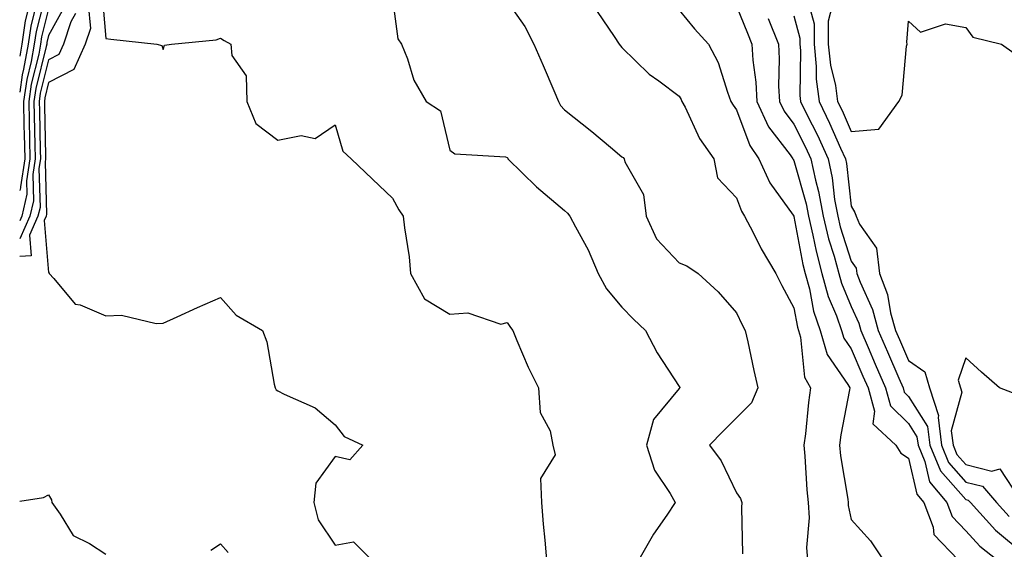
# Model space of a CAD drawing. Units: inches. Extents: x 1013363 to 1016003, y 7242458 to 7245098.
# Drawn here: x 1013363 to 1013535, y 7244684 to 7244776 of the extents above; entities that cross this region are included whole.
import ezdxf

# ---------------------------------------------------------------- set-up
doc = ezdxf.new("R2010")
doc.units = ezdxf.units.IN
doc.header["$MEASUREMENT"] = 0
doc.layers.add('Contour_10137242', color=7, linetype='Continuous', true_color=0x13a9d9)

msp = doc.modelspace()

# ---------------------------------------------------------------- linework, layer by layer
at = {"layer": 'Contour_10137242'}
for points in [[(1013367.78, 7244781.65, 2940), (1013365.86, 7244774.11, 2940), (1013365.54, 7244771.92, 2940), (1013365, 7244768.87, 2940), (1013364.23, 7244765.74, 2940), (1013363.67, 7244761.92, 2940), (1013363.75, 7244757.62, 2940), (1013363.78, 7244756.19, 2940), (1013363.87, 7244751.92, 2940), (1013363.12, 7244746.99, 2940), (1013363.12, 7244746.85, 2940), (1013363, 7244746.35, 2940)], [(1013377.3, 7244781.17, 2945), (1013378.05, 7244772.87, 2945), (1013378.91, 7244772.78, 2945), (1013386.94, 7244771.92, 2945), (1013387.78, 7244771.65, 2945), (1013388.05, 7244770.98, 2945), (1013388.26, 7244771.71, 2945), (1013389.5, 7244771.92, 2945), (1013397.29, 7244772.68, 2945), (1013398.05, 7244772.94, 2945), (1013398.67, 7244772.55, 2945), (1013399.84, 7244771.92, 2945), (1013400.03, 7244769.94, 2945), (1013402.52, 7244766.39, 2945), (1013402.61, 7244761.92, 2945), (1013404.2, 7244758.07, 2945), (1013408.05, 7244755.13, 2945), (1013412.1, 7244755.97, 2945), (1013414.54, 7244755.43, 2945), (1013418.05, 7244757.86, 2945), (1013419.39, 7244753.26, 2945), (1013420.79, 7244751.92, 2945), (1013424.51, 7244748.38, 2945), (1013428.05, 7244745.02, 2945), (1013429.16, 7244743.03, 2945), (1013429.91, 7244741.92, 2945), (1013430.11, 7244739.86, 2945), (1013430.91, 7244734.78, 2945), (1013431.17, 7244731.92, 2945), (1013433.61, 7244727.48, 2945), (1013438.05, 7244724.77, 2945), (1013441.17, 7244725.04, 2945), (1013446.93, 7244723.04, 2945), (1013448.05, 7244723.32, 2945), (1013448.62, 7244722.49, 2945), (1013448.99, 7244721.92, 2945), (1013449.74, 7244720.23, 2945), (1013451.67, 7244715.54, 2945), (1013453.47, 7244711.92, 2945), (1013453.76, 7244707.63, 2945), (1013455.55, 7244704.42, 2945), (1013456.01, 7244701.92, 2945), (1013456.38, 7244700.25, 2945), (1013453.82, 7244696.15, 2945), (1013454, 7244691.92, 2945), (1013454.28, 7244688.15, 2945), (1013454.6, 7244685.37, 2945), (1013454.9, 7244681.92, 2945)], [(1013366.18, 7244780.05, 2939), (1013364.92, 7244775.05, 2939), (1013364.46, 7244771.92, 2939), (1013363.69, 7244767.56, 2939), (1013363.44, 7244766.53, 2939), (1013363, 7244763.56, 2939)], [(1013428.05, 7244779.87, 2946), (1013428.94, 7244772.81, 2946), (1013429.58, 7244771.92, 2946), (1013430.64, 7244769.33, 2946), (1013431.74, 7244765.61, 2946), (1013433.92, 7244761.92, 2946), (1013436.38, 7244760.25, 2946), (1013438.05, 7244753.41, 2946), (1013438.92, 7244752.79, 2946), (1013447.73, 7244752.24, 2946), (1013448.05, 7244752.14, 2946), (1013448.12, 7244751.99, 2946), (1013448.17, 7244751.92, 2946), (1013453.12, 7244746.99, 2946), (1013458.05, 7244742.9, 2946), (1013458.54, 7244742.41, 2946), (1013458.96, 7244741.92, 2946), (1013459.92, 7244740.05, 2946), (1013462.18, 7244736.05, 2946), (1013463.88, 7244731.92, 2946), (1013465.33, 7244729.2, 2946), (1013468.05, 7244726.02, 2946), (1013470.05, 7244723.92, 2946), (1013472.14, 7244721.92, 2946), (1013474.2, 7244718.07, 2946), (1013478.05, 7244712.17, 2946), (1013478.14, 7244712.01, 2946), (1013478.17, 7244711.92, 2946), (1013478.05, 7244711.8, 2946), (1013473.54, 7244706.43, 2946), (1013472.33, 7244701.92, 2946), (1013473.71, 7244697.58, 2946), (1013476.48, 7244693.49, 2946), (1013477.36, 7244691.92, 2946), (1013475.88, 7244689.75, 2946), (1013473.54, 7244686.43, 2946), (1013471, 7244681.92, 2946)], [(1013448.05, 7244779.36, 2947), (1013451.12, 7244774.99, 2947), (1013452.7, 7244771.92, 2947), (1013454.33, 7244768.2, 2947), (1013456.17, 7244763.8, 2947), (1013456.98, 7244761.92, 2947), (1013457.35, 7244761.22, 2947), (1013458.05, 7244760.46, 2947), (1013462.8, 7244756.67, 2947), (1013466.04, 7244753.93, 2947), (1013468.05, 7244752.24, 2947), (1013468.24, 7244752.11, 2947), (1013468.43, 7244751.92, 2947), (1013468.58, 7244751.39, 2947), (1013471.8, 7244745.67, 2947), (1013472.25, 7244741.92, 2947), (1013474.05, 7244737.92, 2947), (1013478.05, 7244733.76, 2947), (1013479.38, 7244733.25, 2947), (1013481.33, 7244731.92, 2947), (1013484.84, 7244728.71, 2947), (1013488.05, 7244725.05, 2947), (1013489.04, 7244722.91, 2947), (1013489.56, 7244721.92, 2947), (1013489.98, 7244719.99, 2947), (1013491.08, 7244714.95, 2947), (1013491.74, 7244711.92, 2947), (1013490.63, 7244709.34, 2947), (1013488.05, 7244706.73, 2947), (1013485.67, 7244704.3, 2947), (1013483.3, 7244701.92, 2947), (1013485.33, 7244699.2, 2947), (1013488.05, 7244693.63, 2947), (1013488.74, 7244692.61, 2947), (1013488.97, 7244691.92, 2947), (1013488.91, 7244691.06, 2947), (1013489.09, 7244682.96, 2947)], [(1013500.49, 7244779.48, 2953), (1013501.56, 7244775.43, 2953), (1013501.55, 7244771.92, 2953), (1013501.95, 7244768.02, 2953), (1013501.92, 7244765.79, 2953), (1013502.43, 7244761.92, 2953), (1013504.27, 7244758.14, 2953), (1013506.18, 7244753.79, 2953), (1013507.03, 7244751.92, 2953), (1013507.22, 7244751.09, 2953), (1013508.05, 7244743.66, 2953), (1013508.67, 7244742.55, 2953), (1013508.92, 7244741.92, 2953), (1013509.49, 7244740.48, 2953), (1013512.43, 7244736.3, 2953), (1013512.99, 7244731.92, 2953), (1013514.34, 7244728.21, 2953), (1013514.92, 7244725.05, 2953), (1013515.79, 7244721.92, 2953), (1013516.48, 7244720.35, 2953), (1013518.05, 7244716.71, 2953), (1013520.89, 7244714.76, 2953), (1013521.72, 7244711.92, 2953), (1013523.26, 7244707.13, 2953), (1013523.18, 7244706.79, 2953), (1013523.77, 7244701.92, 2953), (1013525.03, 7244698.9, 2953), (1013528.05, 7244695.49, 2953), (1013530.91, 7244694.78, 2953), (1013533.39, 7244691.92, 2953), (1013535.61, 7244689.48, 2953)], [(1013371.07, 7244778.9, 2942), (1013368.05, 7244773.4, 2942), (1013367.75, 7244772.22, 2942), (1013367.71, 7244771.92, 2942), (1013367.63, 7244771.5, 2942), (1013365.81, 7244764.16, 2942), (1013365.49, 7244761.92, 2942), (1013365.54, 7244759.41, 2942), (1013365.65, 7244754.32, 2942), (1013365.7, 7244751.92, 2942), (1013365.28, 7244749.15, 2942), (1013365.4, 7244744.57, 2942), (1013364.78, 7244741.92, 2942), (1013363, 7244737.95, 2942)], [(1013364.59, 7244778.46, 2938), (1013363.97, 7244776, 2938), (1013363.37, 7244771.92, 2938), (1013363, 7244769.79, 2938)], [(1013368.05, 7244778.07, 2941), (1013366.8, 7244773.17, 2941), (1013366.62, 7244771.92, 2941), (1013366.32, 7244770.19, 2941), (1013365.02, 7244764.95, 2941), (1013364.58, 7244761.92, 2941), (1013364.64, 7244758.51, 2941), (1013364.72, 7244755.25, 2941), (1013364.79, 7244751.92, 2941), (1013364.19, 7244748.06, 2941), (1013364.26, 7244745.71, 2941), (1013363.37, 7244741.92, 2941), (1013363, 7244741.09, 2941)], [(1013374.94, 7244778.81, 2944), (1013375.33, 7244774.64, 2944), (1013374.4, 7244771.92, 2944), (1013372.46, 7244767.51, 2944), (1013368.05, 7244765.2, 2944), (1013367.4, 7244762.57, 2944), (1013367.31, 7244761.92, 2944), (1013367.32, 7244761.19, 2944), (1013367.52, 7244752.45, 2944), (1013367.53, 7244751.92, 2944), (1013367.43, 7244751.3, 2944), (1013367.7, 7244742.27, 2944), (1013367.61, 7244741.92, 2944), (1013367.26, 7244741.13, 2944), (1013368.05, 7244732.05, 2944), (1013368.12, 7244731.99, 2944), (1013368.14, 7244731.92, 2944), (1013368.93, 7244731.04, 2944), (1013372.67, 7244726.54, 2944), (1013373.55, 7244726.42, 2944), (1013378.05, 7244724.53, 2944), (1013380.75, 7244724.62, 2944), (1013386.8, 7244723.17, 2944), (1013388.05, 7244723.25, 2944), (1013390.45, 7244724.32, 2944), (1013394, 7244725.97, 2944), (1013398.05, 7244727.7, 2944), (1013400.77, 7244724.64, 2944), (1013405.34, 7244721.92, 2944), (1013406.12, 7244719.99, 2944), (1013407.4, 7244712.57, 2944), (1013407.58, 7244711.92, 2944), (1013407.75, 7244711.62, 2944), (1013408.05, 7244711.43, 2944), (1013409.11, 7244710.86, 2944), (1013414.56, 7244708.43, 2944), (1013418.05, 7244705.49, 2944), (1013419.58, 7244703.45, 2944), (1013422.86, 7244701.92, 2944), (1013420.59, 7244699.38, 2944), (1013418.05, 7244699.97, 2944), (1013414.66, 7244695.31, 2944), (1013414.29, 7244691.92, 2944), (1013415.05, 7244688.92, 2944), (1013418.05, 7244684.47, 2944), (1013421.23, 7244685.1, 2944), (1013424.35, 7244681.92, 2944)], [(1013463.75, 7244777.62, 2948), (1013466.71, 7244773.26, 2948), (1013467.57, 7244771.92, 2948), (1013467.77, 7244771.64, 2948), (1013468.05, 7244771.3, 2948), (1013472.81, 7244766.68, 2948), (1013474.48, 7244765.49, 2948), (1013478.05, 7244762.84, 2948), (1013478.39, 7244762.26, 2948), (1013478.52, 7244761.92, 2948), (1013479.05, 7244760.92, 2948), (1013481.56, 7244755.43, 2948), (1013484.08, 7244751.92, 2948), (1013484.69, 7244748.56, 2948), (1013488.05, 7244745.1, 2948), (1013488.88, 7244742.75, 2948), (1013489.43, 7244741.92, 2948), (1013490.92, 7244739.05, 2948), (1013492.32, 7244736.19, 2948), (1013494.88, 7244731.92, 2948), (1013495.91, 7244729.78, 2948), (1013498.05, 7244725.92, 2948), (1013498.65, 7244722.52, 2948), (1013498.85, 7244721.92, 2948), (1013499.2, 7244720.77, 2948), (1013499.91, 7244713.78, 2948), (1013500.93, 7244711.92, 2948), (1013500.56, 7244709.41, 2948), (1013500.05, 7244703.92, 2948), (1013499.78, 7244701.92, 2948), (1013499.97, 7244700, 2948), (1013500.29, 7244694.16, 2948), (1013500.54, 7244691.92, 2948), (1013500.69, 7244689.28, 2948), (1013500.24, 7244684.11, 2948), (1013500.4, 7244681.92, 2948)], [(1013478.05, 7244777.84, 2949), (1013480.72, 7244774.59, 2949), (1013483.17, 7244771.92, 2949), (1013484.84, 7244768.71, 2949), (1013486.44, 7244763.53, 2949), (1013487.07, 7244761.92, 2949), (1013487.42, 7244761.29, 2949), (1013488.05, 7244760.45, 2949), (1013490.34, 7244754.21, 2949), (1013491.94, 7244751.92, 2949), (1013493.84, 7244747.71, 2949), (1013497.9, 7244742.07, 2949), (1013498.02, 7244741.89, 2949), (1013498.05, 7244741.83, 2949), (1013499.6, 7244733.47, 2949), (1013500.03, 7244731.92, 2949), (1013500.76, 7244729.21, 2949), (1013501.44, 7244725.31, 2949), (1013502.6, 7244721.92, 2949), (1013503.87, 7244717.74, 2949), (1013507.44, 7244712.53, 2949), (1013507.79, 7244711.92, 2949), (1013507.74, 7244711.61, 2949), (1013506.24, 7244703.73, 2949), (1013506, 7244701.92, 2949), (1013506.19, 7244700.06, 2949), (1013507.43, 7244692.54, 2949), (1013507.5, 7244691.92, 2949), (1013507.53, 7244691.4, 2949), (1013508.05, 7244688.99, 2949), (1013511.39, 7244685.26, 2949), (1013513.64, 7244681.92, 2949)], [(1013488.05, 7244778.52, 2950), (1013489.93, 7244773.8, 2950), (1013490.68, 7244771.92, 2950), (1013490.85, 7244769.12, 2950), (1013491.38, 7244765.25, 2950), (1013491.56, 7244761.92, 2950), (1013493.64, 7244757.51, 2950), (1013497.37, 7244752.6, 2950), (1013497.84, 7244751.92, 2950), (1013497.91, 7244751.78, 2950), (1013498.05, 7244751.59, 2950), (1013500.19, 7244744.06, 2950), (1013500.58, 7244741.92, 2950), (1013501.37, 7244738.6, 2950), (1013501.9, 7244735.77, 2950), (1013502.94, 7244731.92, 2950), (1013504.03, 7244727.9, 2950), (1013505.47, 7244724.5, 2950), (1013506.36, 7244721.92, 2950), (1013506.75, 7244720.62, 2950), (1013508.05, 7244718.73, 2950), (1013510.09, 7244713.96, 2950), (1013510.98, 7244711.92, 2950), (1013512.12, 7244707.85, 2950), (1013511.82, 7244705.69, 2950), (1013515.81, 7244701.92, 2950), (1013516.69, 7244700.56, 2950), (1013518.05, 7244699.66, 2950), (1013519.51, 7244693.38, 2950), (1013520.71, 7244691.92, 2950), (1013522.33, 7244687.64, 2950), (1013522.46, 7244686.33, 2950), (1013526.68, 7244681.92, 2950)], [(1013504.73, 7244778.6, 2954), (1013504.03, 7244775.94, 2954), (1013504.03, 7244771.92, 2954), (1013504.4, 7244768.27, 2954), (1013505.29, 7244764.68, 2954), (1013505.66, 7244761.92, 2954), (1013506.44, 7244760.31, 2954), (1013508.05, 7244756.65, 2954), (1013512.87, 7244757.1, 2954), (1013516.32, 7244761.92, 2954), (1013516.94, 7244763.03, 2954), (1013517.68, 7244771.55, 2954), (1013517.8, 7244771.92, 2954), (1013517.72, 7244772.25, 2954), (1013518.05, 7244775.9, 2954), (1013520.13, 7244774, 2954), (1013524.49, 7244775.48, 2954), (1013528.05, 7244774.8, 2954), (1013529.26, 7244773.13, 2954), (1013534.26, 7244771.92, 2954), (1013536.49, 7244770.36, 2954)], [(1013372.73, 7244777.24, 2943), (1013371.94, 7244775.81, 2943), (1013370.63, 7244771.92, 2943), (1013369.84, 7244770.13, 2943), (1013368.05, 7244769.2, 2943), (1013366.6, 7244763.37, 2943), (1013366.4, 7244761.92, 2943), (1013366.43, 7244760.3, 2943), (1013366.59, 7244753.38, 2943), (1013366.61, 7244751.92, 2943), (1013366.35, 7244750.22, 2943), (1013366.55, 7244743.42, 2943), (1013366.19, 7244741.92, 2943), (1013364.7, 7244738.57, 2943), (1013365.01, 7244734.96, 2943), (1013363, 7244734.88, 2943)], [(1013493.56, 7244776.41, 2951), (1013495.33, 7244771.92, 2951), (1013495.48, 7244769.35, 2951), (1013495.37, 7244764.6, 2951), (1013495.51, 7244761.92, 2951), (1013496.32, 7244760.19, 2951), (1013498.05, 7244757.93, 2951), (1013500.06, 7244753.93, 2951), (1013500.98, 7244751.92, 2951), (1013501.79, 7244748.18, 2951), (1013502.35, 7244746.22, 2951), (1013503.13, 7244741.92, 2951), (1013504.08, 7244737.95, 2951), (1013505.04, 7244734.93, 2951), (1013505.86, 7244731.92, 2951), (1013506.32, 7244730.19, 2951), (1013508.05, 7244726.15, 2951), (1013509.35, 7244723.22, 2951), (1013509.72, 7244721.92, 2951), (1013510.98, 7244718.99, 2951), (1013512.22, 7244716.09, 2951), (1013514.03, 7244711.92, 2951), (1013514.91, 7244708.78, 2951), (1013518.05, 7244705.72, 2951), (1013519.51, 7244703.38, 2951), (1013519.69, 7244701.92, 2951), (1013520.89, 7244699.08, 2951), (1013521.7, 7244695.57, 2951), (1013524.72, 7244691.92, 2951), (1013525.63, 7244689.5, 2951), (1013528.05, 7244687.02, 2951), (1013530.46, 7244684.33, 2951), (1013533.47, 7244681.92, 2951)], [(1013498.05, 7244776.85, 2952), (1013499.08, 7244772.95, 2952), (1013499.08, 7244771.92, 2952), (1013499.19, 7244770.78, 2952), (1013499.07, 7244762.94, 2952), (1013499.21, 7244761.92, 2952), (1013500.31, 7244759.66, 2952), (1013502.14, 7244756.01, 2952), (1013504.01, 7244751.92, 2952), (1013504.73, 7244748.6, 2952), (1013505.15, 7244744.82, 2952), (1013505.68, 7244741.92, 2952), (1013506.14, 7244740.01, 2952), (1013508.05, 7244734.05, 2952), (1013508.93, 7244732.8, 2952), (1013509.04, 7244731.92, 2952), (1013509.6, 7244730.37, 2952), (1013511.73, 7244725.6, 2952), (1013512.76, 7244721.92, 2952), (1013514.35, 7244718.22, 2952), (1013516.34, 7244713.63, 2952), (1013517.08, 7244711.92, 2952), (1013517.29, 7244711.16, 2952), (1013518.05, 7244710.43, 2952), (1013521.33, 7244705.2, 2952), (1013521.73, 7244701.92, 2952), (1013523.61, 7244697.48, 2952), (1013528.05, 7244692.44, 2952), (1013528.46, 7244692.33, 2952), (1013528.82, 7244691.92, 2952), (1013533.22, 7244687.09, 2952), (1013538.05, 7244683.1, 2952)], [(1013536.93, 7244710.8, 2954), (1013533.92, 7244711.92, 2954), (1013530.78, 7244714.65, 2954), (1013528.05, 7244717.17, 2954), (1013526.71, 7244713.26, 2954), (1013527.1, 7244711.92, 2954), (1013527.34, 7244711.21, 2954), (1013525.5, 7244704.47, 2954), (1013525.8, 7244701.92, 2954), (1013526.47, 7244700.34, 2954), (1013528.05, 7244698.55, 2954), (1013532.54, 7244697.43, 2954), (1013533.97, 7244697.84, 2954), (1013537.37, 7244692.6, 2954)], [(1013363, 7244692.17, 2943), (1013367.16, 7244692.81, 2943), (1013368.05, 7244693.26, 2943), (1013368.56, 7244692.43, 2943), (1013368.59, 7244691.92, 2943), (1013370.07, 7244689.9, 2943), (1013372.32, 7244686.19, 2943), (1013375.17, 7244684.8, 2943), (1013378.05, 7244682.95, 2943)], [(1013396.33, 7244683.64, 2943), (1013398.05, 7244684.75, 2943), (1013399.34, 7244683.21, 2943)]]:
    msp.add_polyline3d(points, dxfattribs=at)

doc.saveas('drawing.dxf')
